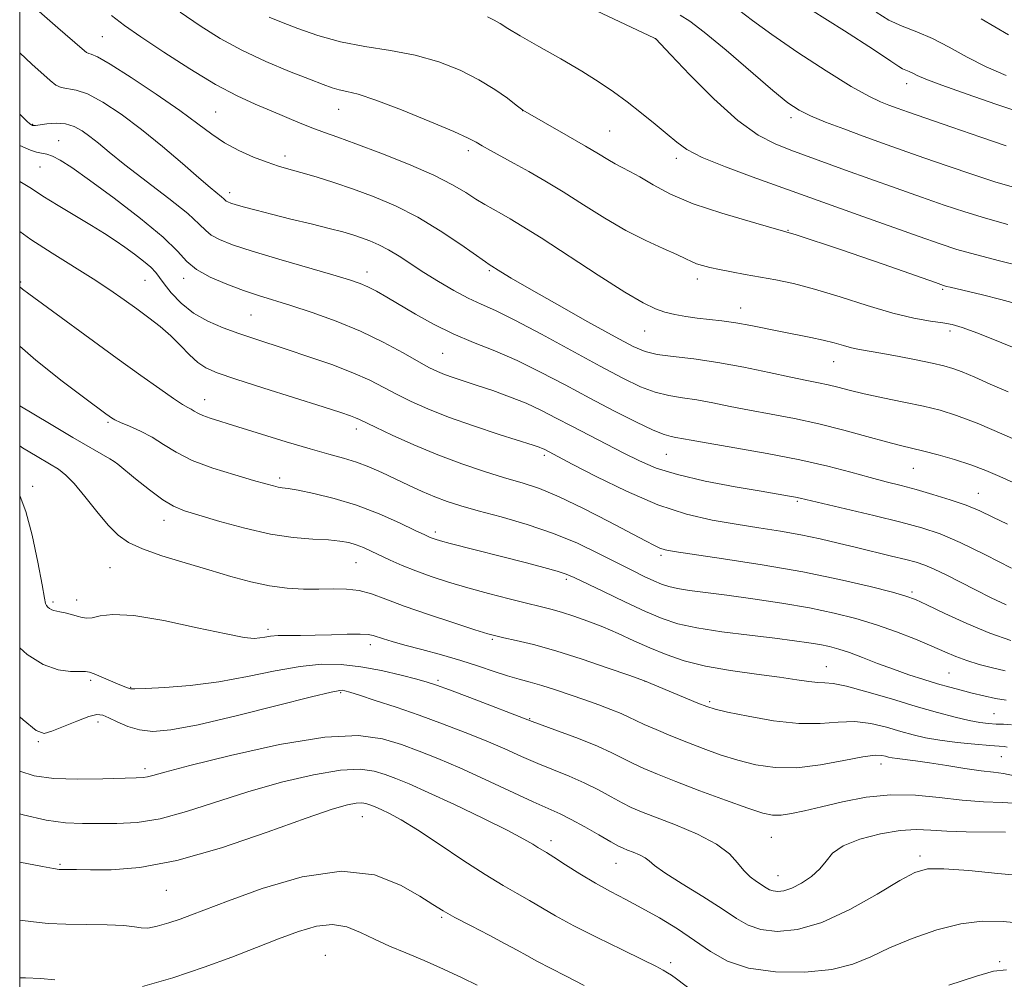
# Model space of a CAD drawing. Extents: x 2139800 to 2142700, y 339800 to 342700.
# Drawn here: x 2140000 to 2140212, y 341275 to 341482 of the extents above; entities that cross this region are included whole.
import ezdxf

# ---------------------------------------------------------------- set-up
doc = ezdxf.new("R2010")
doc.units = 0
doc.header["$MEASUREMENT"] = 0
for name, color, linetype, lineweight in [('32000', 7, 'Continuous', 0), ('DTM SPOT ELEVATION', 2, 'Continuous', 13), ('INDEX CONTOUR', 41, 'Continuous', 13), ('INTERMEDIATE CONTOUR', 44, 'Continuous', 0)]:
    doc.layers.add(name, color=color, linetype=linetype, lineweight=lineweight)

msp = doc.modelspace()

# ---------------------------------------------------------------- linework, layer by layer
at = {"layer": '32000', "flags": 128}
msp.add_lwpolyline([(2140000, 340000), (2142500, 340000), (2142500, 342500), (2140000, 342500), (2140000, 340000)], dxfattribs=at)
at = {"layer": 'DTM SPOT ELEVATION'}
for p in [(2140017.77, 341477.92, 1087.01), (2140136.72, 341477.51, 1078.01), (2140190.82, 341467.81, 1072.61), (2140042.19, 341461.71, 1087.01), (2140068.63, 341462.29, 1084.81), (2140108.21, 341462.03, 1082.01), (2140165.88, 341460.52, 1076.41), (2140002.8, 341459.05, 1091.91), (2140126.94, 341457.65, 1081.01), (2140008.4, 341455.54, 1093.21), (2140057.1, 341452.29, 1087.51), (2140096.53, 341453.44, 1084.41), (2140141.22, 341451.77, 1080.41), (2140004.4, 341449.92, 1094.91), (2140045.2, 341444.38, 1089.51), (2140165.3, 341436.26, 1082.01), (2140074.71, 341427.32, 1091.41), (2140101.01, 341427.6, 1088.21), (2140000.21, 341425.16, 1099.81), (2140026.98, 341425.51, 1096.91), (2140035.25, 341425.94, 1094.51), (2140145.76, 341425.81, 1084.51), (2140198.56, 341423.55, 1082.21), (2140049.79, 341418.04, 1095.01), (2140155.06, 341419.56, 1085.31), (2140134.46, 341414.63, 1086.81), (2140200.13, 341414.61, 1084.41), (2140090.96, 341409.8, 1093.01), (2140175.07, 341407.99, 1086.81), (2140039.79, 341399.85, 1099.31), (2140019.03, 341395, 1102.21), (2140072.38, 341393.5, 1098.51), (2140020.55, 341386.37, 1104.01), (2140112.89, 341387.86, 1096.31), (2140139.12, 341388.05, 1092.91), (2140192.2, 341385.04, 1090.91), (2140055.89, 341383.01, 1101.61), (2140002.81, 341381.2, 1107.61), (2140167.25, 341377.96, 1094.21), (2140206.24, 341379.68, 1091.21), (2140031.03, 341373.91, 1104.61), (2140089.43, 341371.39, 1101.61), (2140137.97, 341366.38, 1098.31), (2140019.42, 341363.72, 1107.01), (2140072.33, 341364.75, 1104.91), (2140117.57, 341361.21, 1102.31), (2140012.22, 341356.77, 1107.41), (2140191.92, 341358.49, 1097.71), (2140007.14, 341356.31, 1107.71), (2140053.42, 341350.42, 1107.61), (2140101.67, 341348.26, 1106.21), (2140075.4, 341347.14, 1108.51), (2140173.49, 341342.38, 1103.21), (2140199.9, 341341.05, 1101.01), (2140015.26, 341339.49, 1110.31), (2140023.9, 341337.95, 1109.91), (2140089.99, 341339.5, 1109.71), (2140134.54, 341339.27, 1106.01), (2140069.02, 341336.78, 1112.21), (2140148.44, 341334.89, 1105.71), (2140109.67, 341331.21, 1109.91), (2140209.58, 341332.3, 1103.01), (2140016.84, 341330.5, 1112.51), (2140004, 341326.24, 1112.21), (2140211.19, 341323.07, 1106.91), (2140026.96, 341320.46, 1113.61), (2140185.24, 341321.49, 1108.61), (2140073.7, 341310.17, 1118.81), (2140161.71, 341305.66, 1110.91), (2140114.27, 341304.95, 1115.51), (2140193.69, 341301.68, 1113.61), (2140008.64, 341299.88, 1117.81), (2140128.28, 341300.09, 1114.81), (2140163.13, 341297.43, 1111.21), (2140031.52, 341294.29, 1118.81), (2140090.8, 341288.46, 1120.21), (2140065.74, 341280.3, 1123.21), (2140140.06, 341278.75, 1117.61), (2140210.77, 341278.97, 1117.71)]:
    msp.add_point(p, dxfattribs=at)
at = {"layer": 'INDEX CONTOUR'}
for points in [[(2140221.204, 341427.105, 1080), (2140210.788, 341429.713, 1080), (2140205.574, 341431.059, 1080), (2140201.598, 341432.181, 1080), (2140197.999, 341433.343, 1080), (2140193.492, 341434.92, 1080), (2140180.335, 341439.6, 1080), (2140157.553, 341447.791, 1080), (2140151.811, 341449.929, 1080), (2140146.825, 341451.967, 1080), (2140143.518, 341453.655, 1080), (2140141.322, 341455.205, 1080), (2140139.298, 341456.945, 1080), (2140136.719, 341459.104, 1080), (2140133.721, 341461.509, 1080), (2140130.653, 341463.887, 1080), (2140127.732, 341466.052, 1080), (2140124.641, 341468.168, 1080), (2140120.93, 341470.486, 1080), (2140116.372, 341473.142, 1080), (2140111.638, 341475.828, 1080), (2140107.624, 341478.123, 1080), (2140104.975, 341479.718, 1080), (2140103.332, 341480.761, 1080), (2140102.09, 341481.513, 1080), (2140100.598, 341482.197, 1080)], [(2140212.218, 341469.592, 1070), (2140207.917, 341471.443, 1070), (2140203.817, 341473.549, 1070), (2140199.959, 341475.674, 1070), (2140196.344, 341477.537, 1070), (2140192.97, 341478.961, 1070), (2140189.834, 341480.173, 1070), (2140186.933, 341481.499, 1070), (2140184.218, 341483.198, 1070)], [(2140213.729, 341381.995, 1090), (2140210.818, 341383.306, 1090), (2140207.82, 341384.578, 1090), (2140204.594, 341385.799, 1090), (2140201.082, 341386.947, 1090), (2140197.579, 341387.966, 1090), (2140194.465, 341388.791, 1090), (2140189.496, 341389.997, 1090), (2140186.434, 341390.793, 1090), (2140182.257, 341391.951, 1090), (2140177.255, 341393.314, 1090), (2140171.911, 341394.646, 1090), (2140166.646, 341395.766, 1090), (2140161.637, 341396.71, 1090), (2140157, 341397.568, 1090), (2140152.821, 341398.403, 1090), (2140149.067, 341399.169, 1090), (2140145.677, 341399.792, 1090), (2140142.574, 341400.251, 1090), (2140139.622, 341400.725, 1090), (2140136.671, 341401.446, 1090), (2140133.518, 341402.63, 1090), (2140129.749, 341404.439, 1090), (2140124.9, 341407.019, 1090), (2140112.26, 341413.932, 1090), (2140106.503, 341416.979, 1090), (2140102.332, 341419.015, 1090), (2140099.266, 341420.393, 1090), (2140096.497, 341421.685, 1090), (2140093.404, 341423.328, 1090), (2140090.111, 341425.243, 1090), (2140086.927, 341427.219, 1090), (2140081.6, 341430.716, 1090), (2140079.355, 341432.093, 1090), (2140077.285, 341433.169, 1090), (2140075.349, 341434.004, 1090), (2140073.515, 341434.682, 1090), (2140071.688, 341435.29, 1090), (2140069.52, 341435.927, 1090), (2140066.599, 341436.694, 1090), (2140062.7, 341437.651, 1090), (2140058.335, 341438.704, 1090), (2140054.199, 341439.717, 1090), (2140050.857, 341440.577, 1090), (2140048.348, 341441.265, 1090), (2140046.579, 341441.781, 1090), (2140045.442, 341442.139, 1090), (2140044.779, 341442.385, 1090), (2140044.417, 341442.576, 1090), (2140044.183, 341442.773, 1090), (2140043.908, 341443.052, 1090), (2140043.421, 341443.492, 1090), (2140040.996, 341445.463, 1090), (2140038.532, 341447.549, 1090), (2140034.995, 341450.624, 1090), (2140030.727, 341454.284, 1090), (2140026.193, 341457.987, 1090), (2140021.818, 341461.254, 1090), (2140017.873, 341463.852, 1090), (2140014.589, 341465.608, 1090), (2140012.121, 341466.458, 1090), (2140008.955, 341466.983, 1090), (2140007.792, 341467.521, 1090), (2140006.536, 341468.497, 1090), (2140002.588, 341471.987, 1090), (2140000, 341474.43, 1090)], [(2140211.972, 341341.478, 1100), (2140209.224, 341342.15, 1100), (2140206.398, 341342.896, 1100), (2140203.735, 341343.706, 1100), (2140201.37, 341344.586, 1100), (2140198.997, 341345.599, 1100), (2140196.2, 341346.826, 1100), (2140192.683, 341348.303, 1100), (2140188.615, 341349.896, 1100), (2140184.285, 341351.431, 1100), (2140179.881, 341352.773, 1100), (2140175.195, 341353.949, 1100), (2140169.921, 341355.028, 1100), (2140163.921, 341356.056, 1100), (2140157.738, 341356.994, 1100), (2140152.085, 341357.778, 1100), (2140144.048, 341358.822, 1100), (2140141.48, 341359.214, 1100), (2140139.616, 341359.625, 1100), (2140138.073, 341360.142, 1100), (2140136.43, 341360.851, 1100), (2140134.327, 341361.831, 1100), (2140131.662, 341363.129, 1100), (2140128.398, 341364.78, 1100), (2140124.506, 341366.779, 1100), (2140119.983, 341368.951, 1100), (2140114.83, 341371.078, 1100), (2140109.163, 341372.978, 1100), (2140103.537, 341374.603, 1100), (2140098.618, 341375.937, 1100), (2140094.873, 341377, 1100), (2140091.959, 341377.939, 1100), (2140089.333, 341378.931, 1100), (2140086.561, 341380.113, 1100), (2140083.654, 341381.437, 1100), (2140077.887, 341384.152, 1100), (2140075.124, 341385.38, 1100), (2140072.417, 341386.426, 1100), (2140069.671, 341387.273, 1100), (2140066.505, 341388.125, 1100), (2140062.468, 341389.239, 1100), (2140057.34, 341390.774, 1100), (2140046.931, 341394.02, 1100), (2140040.937, 341395.872, 1100), (2140039.364, 341396.427, 1100), (2140038.297, 341396.922, 1100), (2140037.532, 341397.375, 1100), (2140036.894, 341397.776, 1100), (2140036.175, 341398.168, 1100), (2140035.04, 341398.822, 1100), (2140033.119, 341400.063, 1100), (2140030.119, 341402.147, 1100), (2140026.047, 341405.062, 1100), (2140020.988, 341408.726, 1100), (2140001.998, 341422.574, 1100), (2140000.62, 341423.608, 1100), (2140000, 341424.133, 1100)], [(2140214.788, 341312.949, 1110), (2140211.394, 341313.167, 1110), (2140207.295, 341313.352, 1110), (2140202.705, 341313.677, 1110), (2140197.813, 341314.229, 1110), (2140192.699, 341314.737, 1110), (2140187.416, 341314.843, 1110), (2140182.068, 341314.305, 1110), (2140176.964, 341313.34, 1110), (2140172.462, 341312.279, 1110), (2140168.834, 341311.404, 1110), (2140166.002, 341310.787, 1110), (2140163.803, 341310.449, 1110), (2140161.968, 341310.434, 1110), (2140159.825, 341310.876, 1110), (2140156.598, 341311.931, 1110), (2140151.826, 341313.658, 1110), (2140146.303, 341315.726, 1110), (2140141.139, 341317.703, 1110), (2140137.187, 341319.262, 1110), (2140134.272, 341320.486, 1110), (2140131.962, 341321.56, 1110), (2140129.821, 341322.654, 1110), (2140127.404, 341323.868, 1110), (2140124.259, 341325.286, 1110), (2140120.173, 341326.925, 1110), (2140115.888, 341328.544, 1110), (2140110.261, 341330.621, 1110), (2140096.848, 341335.745, 1110), (2140092.458, 341337.407, 1110), (2140089.639, 341338.448, 1110), (2140087.673, 341339.091, 1110), (2140085.422, 341339.712, 1110), (2140082.037, 341340.581, 1110), (2140077.83, 341341.558, 1110), (2140073.401, 341342.398, 1110), (2140069.186, 341342.889, 1110), (2140064.952, 341342.933, 1110), (2140060.302, 341342.464, 1110), (2140054.946, 341341.484, 1110), (2140049.037, 341340.261, 1110), (2140042.837, 341339.134, 1110), (2140036.68, 341338.364, 1110), (2140031.193, 341337.925, 1110), (2140027.072, 341337.713, 1110), (2140024.778, 341337.639, 1110), (2140023.808, 341337.665, 1110), (2140023.425, 341337.765, 1110), (2140022.251, 341338.218, 1110), (2140021.069, 341338.703, 1110), (2140015.998, 341340.857, 1110), (2140014.986, 341341.244, 1110), (2140014.145, 341341.393, 1110), (2140012.941, 341341.388, 1110), (2140010.958, 341341.369, 1110), (2140008.271, 341341.713, 1110), (2140005.078, 341342.853, 1110), (2140001.639, 341345.043, 1110), (2140000, 341346.475, 1110)], [(2140121.419, 341273.793, 1120), (2140117.434, 341275.908, 1120), (2140111.228, 341279.058, 1120), (2140109.072, 341280.235, 1120), (2140107.024, 341281.402, 1120), (2140104.453, 341282.815, 1120), (2140100.96, 341284.633, 1120), (2140097.094, 341286.617, 1120), (2140093.636, 341288.427, 1120), (2140091.093, 341289.857, 1120), (2140088.86, 341291.236, 1120), (2140086.056, 341293.026, 1120), (2140081.94, 341295.427, 1120), (2140076.334, 341297.597, 1120), (2140069.2, 341298.431, 1120), (2140060.749, 341297.202, 1120), (2140052.182, 341294.689, 1120), (2140044.947, 341292.048, 1120), (2140036.961, 341288.99, 1120), (2140034.552, 341288.111, 1120), (2140032.055, 341287.28, 1120), (2140029.607, 341286.58, 1120), (2140027.58, 341286.184, 1120), (2140026.148, 341286.199, 1120), (2140024.7, 341286.462, 1120), (2140022.425, 341286.746, 1120), (2140018.786, 341286.88, 1120), (2140014.34, 341286.923, 1120), (2140009.915, 341286.991, 1120), (2140006.154, 341287.177, 1120), (2140002.957, 341287.48, 1120), (2140000, 341287.882, 1120)]]:
    msp.add_polyline3d(points, dxfattribs=at)
at = {"layer": 'INTERMEDIATE CONTOUR'}
for points in [[(2140212.542, 341437.553, 1078), (2140207.784, 341438.862, 1078), (2140203.31, 341440.223, 1078), (2140198.848, 341441.706, 1078), (2140194.005, 341443.394, 1078), (2140188.548, 341445.324, 1078), (2140182.89, 341447.342, 1078), (2140177.605, 341449.245, 1078), (2140165.854, 341453.548, 1078), (2140162.485, 341454.848, 1078), (2140158.824, 341456.739, 1078), (2140154.488, 341459.867, 1078), (2140149.332, 341464.541, 1078), (2140144.175, 341469.722, 1078), (2140140.074, 341474.031, 1078), (2140136.737, 341477.541, 1078), (2140136.559, 341477.628, 1078), (2140110.377, 341489.99, 1078)], [(2140212.203, 341454.469, 1074), (2140206.735, 341456.307, 1074), (2140200.547, 341458.43, 1074), (2140191.221, 341461.67, 1074), (2140188.77, 341462.537, 1074), (2140186.971, 341463.187, 1074), (2140185.135, 341463.901, 1074), (2140182.633, 341465.101, 1074), (2140178.846, 341467.245, 1074), (2140173.462, 341470.585, 1074), (2140167.376, 341474.553, 1074), (2140161.789, 341478.377, 1074), (2140157.61, 341481.434, 1074), (2140154.594, 341483.697, 1074)], [(2140215.324, 341461.619, 1072), (2140209.984, 341463.401, 1072), (2140203.776, 341465.528, 1072), (2140198.338, 341467.465, 1072), (2140194.901, 341468.797, 1072), (2140193.086, 341469.604, 1072), (2140192.111, 341470.083, 1072), (2140191.322, 341470.416, 1072), (2140190.59, 341470.699, 1072), (2140189.912, 341471.009, 1072), (2140189.119, 341471.507, 1072), (2140187.364, 341472.695, 1072), (2140183.632, 341475.156, 1072), (2140177.396, 341479.169, 1072), (2140170.088, 341483.77, 1072)], [(2140218.067, 341389.479, 1088), (2140211.739, 341392.291, 1088), (2140205.947, 341394.765, 1088), (2140201.538, 341396.462, 1088), (2140197.981, 341397.57, 1088), (2140194.4, 341398.435, 1088), (2140190.172, 341399.334, 1088), (2140185.696, 341400.258, 1088), (2140181.622, 341401.126, 1088), (2140178.436, 341401.874, 1088), (2140175.971, 341402.499, 1088), (2140173.891, 341403.012, 1088), (2140171.838, 341403.451, 1088), (2140169.342, 341403.948, 1088), (2140165.91, 341404.661, 1088), (2140161.236, 341405.682, 1088), (2140155.778, 341406.831, 1088), (2140150.183, 341407.862, 1088), (2140145.026, 341408.596, 1088), (2140140.596, 341409.118, 1088), (2140137.109, 341409.577, 1088), (2140134.544, 341410.172, 1088), (2140131.934, 341411.29, 1088), (2140128.071, 341413.368, 1088), (2140122.221, 341416.618, 1088), (2140115.528, 341420.369, 1088), (2140109.606, 341423.729, 1088), (2140105.69, 341426.009, 1088), (2140103.504, 341427.339, 1088), (2140100.999, 341428.918, 1088), (2140100.189, 341429.472, 1088), (2140094.894, 341433.196, 1088), (2140090.47, 341436.158, 1088), (2140085.615, 341439.099, 1088), (2140080.84, 341441.536, 1088), (2140076.244, 341443.494, 1088), (2140071.821, 341445.125, 1088), (2140067.602, 341446.549, 1088), (2140063.759, 341447.761, 1088), (2140060.501, 341448.725, 1088), (2140057.92, 341449.446, 1088), (2140055.658, 341450.099, 1088), (2140053.239, 341450.901, 1088), (2140050.329, 341452.022, 1088), (2140047.156, 341453.437, 1088), (2140044.084, 341455.078, 1088), (2140041.308, 341456.923, 1088), (2140038.328, 341459.157, 1088), (2140034.472, 341462.015, 1088), (2140029.383, 341465.562, 1088), (2140023.966, 341469.169, 1088), (2140019.439, 341472.036, 1088), (2140016.706, 341473.589, 1088), (2140015.404, 341474.158, 1088), (2140014.851, 341474.299, 1088), (2140014.392, 341474.54, 1088), (2140013.454, 341475.302, 1088), (2140008.181, 341479.803, 1088), (2140004.156, 341483.338, 1088)], [(2140212.645, 341401.505, 1086), (2140208.784, 341403.184, 1086), (2140205.439, 341404.652, 1086), (2140202.75, 341405.801, 1086), (2140200.719, 341406.576, 1086), (2140198.799, 341407.136, 1086), (2140196.308, 341407.696, 1086), (2140192.809, 341408.406, 1086), (2140188.856, 341409.171, 1086), (2140185.251, 341409.834, 1086), (2140180.638, 341410.622, 1086), (2140178.962, 341410.984, 1086), (2140177.185, 341411.479, 1086), (2140175.174, 341412.066, 1086), (2140172.859, 341412.668, 1086), (2140170.193, 341413.232, 1086), (2140164.015, 341414.402, 1086), (2140157.284, 341415.793, 1086), (2140154.05, 341416.388, 1086), (2140151.072, 341416.809, 1086), (2140145.731, 341417.406, 1086), (2140143.259, 341417.756, 1086), (2140140.931, 341418.186, 1086), (2140138.792, 341418.7, 1086), (2140136.748, 341419.384, 1086), (2140134.141, 341420.65, 1086), (2140130.175, 341422.99, 1086), (2140124.422, 341426.649, 1086), (2140112.144, 341434.634, 1086), (2140108.114, 341437.189, 1086), (2140105.502, 341438.761, 1086), (2140103.613, 341439.824, 1086), (2140101.853, 341440.79, 1086), (2140100.048, 341441.813, 1086), (2140098.128, 341442.982, 1086), (2140095.953, 341444.381, 1086), (2140093.099, 341446.072, 1086), (2140089.071, 341448.107, 1086), (2140083.646, 341450.47, 1086), (2140077.69, 341452.856, 1086), (2140072.338, 341454.888, 1086), (2140068.422, 341456.306, 1086), (2140065.554, 341457.318, 1086), (2140063.041, 341458.249, 1086), (2140060.316, 341459.356, 1086), (2140054.099, 341461.986, 1086), (2140050.67, 341463.419, 1086), (2140046.784, 341465.199, 1086), (2140042.138, 341467.666, 1086), (2140036.631, 341470.985, 1086), (2140030.977, 341474.631, 1086), (2140026.09, 341477.904, 1086), (2140022.57, 341480.345, 1086), (2140019.75, 341482.456, 1086)], [(2140217.657, 341409.453, 1084), (2140211.302, 341412.077, 1084), (2140206.092, 341414.156, 1084), (2140202.738, 341415.4, 1084), (2140200.575, 341416.023, 1084), (2140198.593, 341416.366, 1084), (2140195.937, 341416.745, 1084), (2140192.369, 341417.38, 1084), (2140187.811, 341418.466, 1084), (2140182.314, 341420.098, 1084), (2140176.467, 341421.961, 1084), (2140170.991, 341423.641, 1084), (2140166.433, 341424.824, 1084), (2140162.636, 341425.611, 1084), (2140156.07, 341426.775, 1084), (2140153.116, 341427.326, 1084), (2140150.551, 341427.833, 1084), (2140148.482, 341428.277, 1084), (2140146.859, 341428.685, 1084), (2140145.591, 341429.091, 1084), (2140144.525, 341429.547, 1084), (2140143.263, 341430.16, 1084), (2140141.347, 341431.052, 1084), (2140138.441, 341432.331, 1084), (2140134.701, 341434.051, 1084), (2140130.409, 341436.252, 1084), (2140125.841, 341438.912, 1084), (2140121.254, 341441.775, 1084), (2140116.901, 341444.523, 1084), (2140112.981, 341446.903, 1084), (2140109.493, 341448.926, 1084), (2140106.382, 341450.666, 1084), (2140101.294, 341453.449, 1084), (2140099.513, 341454.444, 1084), (2140098.198, 341455.206, 1084), (2140096.504, 341456.082, 1084), (2140093.393, 341457.498, 1084), (2140088.251, 341459.693, 1084), (2140082.159, 341462.183, 1084), (2140076.624, 341464.3, 1084), (2140072.792, 341465.55, 1084), (2140070.376, 341466.149, 1084), (2140068.73, 341466.484, 1084), (2140067.223, 341466.908, 1084), (2140065.279, 341467.617, 1084), (2140062.338, 341468.771, 1084), (2140058.058, 341470.474, 1084), (2140052.967, 341472.608, 1084), (2140047.811, 341475.003, 1084), (2140043.156, 341477.53, 1084), (2140038.836, 341480.238, 1084), (2140034.506, 341483.222, 1084)], [(2140215.031, 341420.303, 1082), (2140211.028, 341421.42, 1082), (2140207.095, 341422.399, 1082), (2140200.18, 341424.025, 1082), (2140199.392, 341424.223, 1082), (2140198.708, 341424.426, 1082), (2140196.993, 341425.02, 1082), (2140185.767, 341428.999, 1082), (2140176.575, 341432.162, 1082), (2140166.995, 341435.275, 1082), (2140158.377, 341437.828, 1082), (2140151.004, 341439.959, 1082), (2140144.889, 341441.969, 1082), (2140140.015, 341444.063, 1082), (2140136.236, 341446.079, 1082), (2140133.376, 341447.764, 1082), (2140131.242, 341448.947, 1082), (2140129.571, 341449.796, 1082), (2140128.089, 341450.565, 1082), (2140126.505, 341451.486, 1082), (2140124.486, 341452.717, 1082), (2140121.687, 341454.394, 1082), (2140117.974, 341456.549, 1082), (2140108.202, 341462.124, 1082), (2140106.8, 341463.223, 1082), (2140104.928, 341464.669, 1082), (2140102.227, 341466.577, 1082), (2140098.797, 341468.671, 1082), (2140094.737, 341470.698, 1082), (2140090.141, 341472.503, 1082), (2140085.099, 341473.953, 1082), (2140079.731, 341474.991, 1082), (2140074.269, 341475.85, 1082), (2140068.977, 341476.84, 1082), (2140064.1, 341478.172, 1082), (2140059.819, 341479.669, 1082), (2140056.301, 341481.054, 1082), (2140053.643, 341482.124, 1082)], [(2140214.297, 341445.393, 1076), (2140209.993, 341446.666, 1076), (2140205.022, 341448.265, 1076), (2140199.697, 341450.068, 1076), (2140194.517, 341451.868, 1076), (2140189.853, 341453.509, 1076), (2140185.576, 341455.034, 1076), (2140181.432, 341456.536, 1076), (2140177.27, 341458.073, 1076), (2140173.368, 341459.568, 1076), (2140170.108, 341460.908, 1076), (2140167.651, 341462.113, 1076), (2140165.265, 341463.716, 1076), (2140161.998, 341466.383, 1076), (2140151.937, 341475.053, 1076), (2140147.272, 341478.936, 1076), (2140144.157, 341481.249, 1076), (2140142.063, 341482.549, 1076)], [(2140212.732, 341478.301, 1068), (2140206.832, 341481.744, 1068)], [(2140212.46, 341373.054, 1092), (2140209.342, 341374.577, 1092), (2140206.535, 341375.896, 1092), (2140203.575, 341377.12, 1092), (2140200.137, 341378.325, 1092), (2140196.441, 341379.471, 1092), (2140192.846, 341380.49, 1092), (2140189.59, 341381.351, 1092), (2140186.412, 341382.166, 1092), (2140182.929, 341383.086, 1092), (2140178.796, 341384.224, 1092), (2140173.809, 341385.527, 1092), (2140167.797, 341386.907, 1092), (2140160.822, 341388.267, 1092), (2140153.853, 341389.496, 1092), (2140148.091, 341390.475, 1092), (2140144.406, 341391.124, 1092), (2140141.17, 341391.722, 1092), (2140140.122, 341391.905, 1092), (2140138.649, 341392.332, 1092), (2140136.234, 341393.315, 1092), (2140132.524, 341395.07, 1092), (2140127.827, 341397.44, 1092), (2140122.616, 341400.174, 1092), (2140117.305, 341403.028, 1092), (2140112.065, 341405.791, 1092), (2140107.004, 341408.262, 1092), (2140102.207, 341410.316, 1092), (2140097.644, 341412.142, 1092), (2140093.262, 341414.008, 1092), (2140089.044, 341416.098, 1092), (2140085.139, 341418.258, 1092), (2140078.96, 341421.881, 1092), (2140076.73, 341423.154, 1092), (2140074.899, 341424.116, 1092), (2140073.213, 341424.856, 1092), (2140070.976, 341425.62, 1092), (2140067.383, 341426.694, 1092), (2140055.746, 341430.076, 1092), (2140049.997, 341431.803, 1092), (2140045.775, 341433.176, 1092), (2140042.979, 341434.263, 1092), (2140041.221, 341435.212, 1092), (2140040.034, 341436.214, 1092), (2140038.635, 341437.631, 1092), (2140036.159, 341439.868, 1092), (2140032.077, 341443.139, 1092), (2140022.634, 341450.389, 1092), (2140019.277, 341453.053, 1092), (2140016.923, 341454.987, 1092), (2140015.107, 341456.462, 1092), (2140013.425, 341457.689, 1092), (2140011.709, 341458.632, 1092), (2140009.849, 341459.197, 1092), (2140007.811, 341459.337, 1092), (2140005.852, 341459.2, 1092), (2140003.403, 341458.852, 1092), (2140002.982, 341458.813, 1092), (2140002.777, 341458.844, 1092), (2140002.551, 341458.945, 1092), (2140002.173, 341459.216, 1092), (2140001.534, 341459.779, 1092), (2140000, 341461.27, 1092)], [(2140213.36, 341363.577, 1094), (2140207.719, 341366.472, 1094), (2140202.305, 341369.112, 1094), (2140197.981, 341370.964, 1094), (2140194.077, 341372.274, 1094), (2140189.537, 341373.483, 1094), (2140183.711, 341374.906, 1094), (2140167.894, 341378.666, 1094), (2140166.905, 341378.875, 1094), (2140165.598, 341379.11, 1094), (2140159.531, 341380.141, 1094), (2140153.922, 341381.117, 1094), (2140147.482, 341382.346, 1094), (2140141.495, 341383.714, 1094), (2140136.907, 341385.138, 1094), (2140133.316, 341386.655, 1094), (2140129.978, 341388.334, 1094), (2140122.495, 341392.178, 1094), (2140118.792, 341394.11, 1094), (2140115.431, 341395.896, 1094), (2140112.24, 341397.536, 1094), (2140108.947, 341399.06, 1094), (2140105.382, 341400.484, 1094), (2140101.763, 341401.779, 1094), (2140098.407, 341402.907, 1094), (2140093.245, 341404.614, 1094), (2140091.382, 341405.266, 1094), (2140089.84, 341405.882, 1094), (2140088.171, 341406.693, 1094), (2140085.851, 341407.971, 1094), (2140082.487, 341409.884, 1094), (2140078.216, 341412.197, 1094), (2140073.306, 341414.573, 1094), (2140068.06, 341416.727, 1094), (2140062.91, 341418.572, 1094), (2140058.322, 341420.072, 1094), (2140051.376, 341422.245, 1094), (2140048.139, 341423.329, 1094), (2140044.546, 341424.66, 1094), (2140040.984, 341426.198, 1094), (2140038.025, 341427.849, 1094), (2140035.958, 341429.601, 1094), (2140033.946, 341431.776, 1094), (2140030.869, 341434.779, 1094), (2140026.013, 341438.801, 1094), (2140020.293, 341443.185, 1094), (2140015.026, 341447.062, 1094), (2140011.233, 341449.758, 1094), (2140008.74, 341451.386, 1094), (2140007.074, 341452.255, 1094), (2140005.812, 341452.664, 1094), (2140004.718, 341452.865, 1094), (2140003.606, 341453.098, 1094), (2140002.308, 341453.55, 1094), (2140000, 341454.507, 1094)], [(2140212.23, 341355.685, 1096), (2140208.969, 341357.226, 1096), (2140205.597, 341358.907, 1096), (2140199.263, 341362.139, 1096), (2140196.706, 341363.386, 1096), (2140194.705, 341364.241, 1096), (2140192.844, 341364.86, 1096), (2140190.586, 341365.456, 1096), (2140187.538, 341366.198, 1096), (2140179.992, 341368.01, 1096), (2140176.096, 341368.96, 1096), (2140172.157, 341369.881, 1096), (2140168.05, 341370.74, 1096), (2140163.673, 341371.519, 1096), (2140159.027, 341372.261, 1096), (2140154.137, 341373.025, 1096), (2140148.99, 341373.914, 1096), (2140143.43, 341375.207, 1096), (2140137.266, 341377.23, 1096), (2140130.513, 341380.124, 1096), (2140124.025, 341383.299, 1096), (2140118.864, 341385.982, 1096), (2140112.803, 341389.159, 1096), (2140112.361, 341389.363, 1096), (2140111.762, 341389.593, 1096), (2140110.434, 341390.036, 1096), (2140103.168, 341392.379, 1096), (2140097.648, 341394.207, 1096), (2140092.234, 341396.107, 1096), (2140087.785, 341397.843, 1096), (2140084.21, 341399.43, 1096), (2140081.178, 341400.943, 1096), (2140078.344, 341402.453, 1096), (2140075.305, 341404.006, 1096), (2140071.642, 341405.644, 1096), (2140067.118, 341407.375, 1096), (2140062.208, 341409.082, 1096), (2140057.568, 341410.617, 1096), (2140050.331, 341412.977, 1096), (2140047.132, 341414.058, 1096), (2140043.799, 341415.267, 1096), (2140040.467, 341416.709, 1096), (2140037.373, 341418.482, 1096), (2140034.725, 341420.607, 1096), (2140032.602, 341422.806, 1096), (2140031.057, 341424.727, 1096), (2140030.06, 341426.13, 1096), (2140029.262, 341427.22, 1096), (2140028.235, 341428.315, 1096), (2140026.665, 341429.654, 1096), (2140024.699, 341431.159, 1096), (2140022.595, 341432.672, 1096), (2140020.517, 341434.095, 1096), (2140018.242, 341435.569, 1096), (2140015.45, 341437.296, 1096), (2140008.289, 341441.612, 1096), (2140005.005, 341443.645, 1096), (2140002.53, 341445.257, 1096), (2140000.412, 341446.568, 1096), (2140000, 341446.775, 1096)], [(2140213.203, 341348.026, 1098), (2140208.69, 341349.609, 1098), (2140203.732, 341351.683, 1098), (2140198.972, 341353.872, 1098), (2140195.157, 341355.699, 1098), (2140192.695, 341356.841, 1098), (2140190.642, 341357.596, 1098), (2140187.715, 341358.416, 1098), (2140182.914, 341359.643, 1098), (2140176.356, 341361.175, 1098), (2140168.441, 341362.801, 1098), (2140159.724, 341364.327, 1098), (2140151.389, 341365.63, 1098), (2140140.817, 341367.196, 1098), (2140138.833, 341367.562, 1098), (2140137.735, 341367.91, 1098), (2140136.531, 341368.457, 1098), (2140134.603, 341369.448, 1098), (2140126.74, 341373.628, 1098), (2140121.282, 341376.444, 1098), (2140116.054, 341378.955, 1098), (2140111.782, 341380.707, 1098), (2140108.088, 341381.936, 1098), (2140104.32, 341383.05, 1098), (2140099.97, 341384.39, 1098), (2140095.113, 341386.023, 1098), (2140089.967, 341387.945, 1098), (2140084.807, 341390.1, 1098), (2140080.134, 341392.203, 1098), (2140076.505, 341393.915, 1098), (2140073.061, 341395.594, 1098), (2140072.23, 341395.967, 1098), (2140071.16, 341396.367, 1098), (2140069.104, 341397.049, 1098), (2140065.29, 341398.271, 1098), (2140052.531, 341402.331, 1098), (2140046.498, 341404.269, 1098), (2140042.484, 341405.618, 1098), (2140040.043, 341406.665, 1098), (2140038.306, 341407.855, 1098), (2140036.55, 341409.518, 1098), (2140034.623, 341411.519, 1098), (2140032.515, 341413.605, 1098), (2140030.224, 341415.579, 1098), (2140027.771, 341417.471, 1098), (2140025.183, 341419.363, 1098), (2140022.446, 341421.338, 1098), (2140019.389, 341423.473, 1098), (2140015.796, 341425.843, 1098), (2140006.956, 341431.354, 1098), (2140002.386, 341434.328, 1098), (2140000, 341436.004, 1098)], [(2140212.177, 341335.174, 1102), (2140209.886, 341335.56, 1102), (2140207.408, 341336.096, 1102), (2140204.91, 341336.701, 1102), (2140202.502, 341337.316, 1102), (2140200.071, 341337.974, 1102), (2140197.445, 341338.729, 1102), (2140194.501, 341339.625, 1102), (2140191.296, 341340.664, 1102), (2140187.933, 341341.837, 1102), (2140184.535, 341343.111, 1102), (2140181.307, 341344.356, 1102), (2140178.474, 341345.418, 1102), (2140176.17, 341346.187, 1102), (2140174.167, 341346.727, 1102), (2140172.145, 341347.147, 1102), (2140169.773, 341347.547, 1102), (2140166.673, 341347.986, 1102), (2140162.453, 341348.511, 1102), (2140156.962, 341349.16, 1102), (2140151.007, 341349.912, 1102), (2140145.635, 341350.734, 1102), (2140141.563, 341351.632, 1102), (2140138.196, 341352.759, 1102), (2140134.608, 341354.307, 1102), (2140130.187, 341356.357, 1102), (2140125.571, 341358.546, 1102), (2140119.237, 341361.592, 1102), (2140117.517, 341362.323, 1102), (2140115.595, 341362.946, 1102), (2140112.726, 341363.741, 1102), (2140108.998, 341364.716, 1102), (2140092.603, 341368.909, 1102), (2140090.494, 341369.472, 1102), (2140089.356, 341369.803, 1102), (2140088.737, 341370.019, 1102), (2140088.172, 341370.255, 1102), (2140087.139, 341370.737, 1102), (2140085.104, 341371.71, 1102), (2140081.711, 341373.313, 1102), (2140077.313, 341375.251, 1102), (2140072.442, 341377.124, 1102), (2140067.616, 341378.607, 1102), (2140063.289, 341379.669, 1102), (2140059.902, 341380.354, 1102), (2140057.739, 341380.723, 1102), (2140056.459, 341380.904, 1102), (2140055.568, 341381.041, 1102), (2140054.57, 341381.272, 1102), (2140052.973, 341381.714, 1102), (2140050.284, 341382.481, 1102), (2140046.25, 341383.643, 1102), (2140041.558, 341385.119, 1102), (2140037.135, 341386.783, 1102), (2140033.676, 341388.517, 1102), (2140030.95, 341390.211, 1102), (2140028.498, 341391.762, 1102), (2140025.991, 341393.082, 1102), (2140023.62, 341394.149, 1102), (2140021.709, 341394.958, 1102), (2140020.481, 341395.524, 1102), (2140019.746, 341395.937, 1102), (2140019.216, 341396.304, 1102), (2140018.529, 341396.807, 1102), (2140014.041, 341400.162, 1102), (2140009.166, 341403.854, 1102), (2140003.479, 341408.333, 1102), (2140000, 341411.321, 1102)], [(2140213.326, 341329.925, 1104), (2140211.661, 341330.032, 1104), (2140210.032, 341330.061, 1104), (2140208.391, 341330.147, 1104), (2140206.532, 341330.374, 1104), (2140204.205, 341330.811, 1104), (2140201.196, 341331.521, 1104), (2140197.423, 341332.53, 1104), (2140192.836, 341333.855, 1104), (2140187.539, 341335.451, 1104), (2140182.259, 341337.023, 1104), (2140177.875, 341338.21, 1104), (2140175, 341338.77, 1104), (2140173.169, 341338.913, 1104), (2140171.651, 341338.965, 1104), (2140169.78, 341339.188, 1104), (2140167.152, 341339.597, 1104), (2140163.433, 341340.139, 1104), (2140158.477, 341340.781, 1104), (2140152.902, 341341.554, 1104), (2140147.515, 341342.504, 1104), (2140142.938, 341343.664, 1104), (2140139.042, 341344.999, 1104), (2140135.514, 341346.457, 1104), (2140132.091, 341347.984, 1104), (2140128.725, 341349.505, 1104), (2140125.422, 341350.94, 1104), (2140122.209, 341352.218, 1104), (2140119.202, 341353.3, 1104), (2140116.542, 341354.157, 1104), (2140114.258, 341354.796, 1104), (2140111.936, 341355.365, 1104), (2140109.054, 341356.051, 1104), (2140105.257, 341356.989, 1104), (2140100.874, 341358.123, 1104), (2140096.401, 341359.346, 1104), (2140092.254, 341360.571, 1104), (2140088.515, 341361.782, 1104), (2140085.186, 341362.986, 1104), (2140082.262, 341364.178, 1104), (2140079.716, 341365.318, 1104), (2140075.616, 341367.259, 1104), (2140073.932, 341368.013, 1104), (2140072.365, 341368.62, 1104), (2140070.78, 341369.085, 1104), (2140068.899, 341369.427, 1104), (2140066.405, 341369.668, 1104), (2140063.051, 341369.865, 1104), (2140058.859, 341370.214, 1104), (2140053.918, 341370.943, 1104), (2140048.431, 341372.182, 1104), (2140043.052, 341373.657, 1104), (2140038.547, 341374.994, 1104), (2140035.42, 341375.963, 1104), (2140033.113, 341376.902, 1104), (2140030.805, 341378.29, 1104), (2140027.927, 341380.418, 1104), (2140024.924, 341382.814, 1104), (2140021.095, 341385.961, 1104), (2140020.291, 341386.55, 1104), (2140019.402, 341387.083, 1104), (2140011.439, 341391.737, 1104), (2140006.381, 341394.712, 1104), (2140000, 341398.494, 1104)], [(2140212.393, 341325.111, 1106), (2140211.779, 341325.221, 1106), (2140210.707, 341325.305, 1106), (2140208.702, 341325.451, 1106), (2140205.494, 341325.728, 1106), (2140201.64, 341326.12, 1106), (2140197.904, 341326.591, 1106), (2140194.845, 341327.117, 1106), (2140192.209, 341327.734, 1106), (2140189.541, 341328.491, 1106), (2140186.488, 341329.381, 1106), (2140183.123, 341330.18, 1106), (2140179.623, 341330.605, 1106), (2140176.073, 341330.5, 1106), (2140172.191, 341330.207, 1106), (2140167.605, 341330.191, 1106), (2140162.177, 341330.778, 1106), (2140156.722, 341331.725, 1106), (2140152.29, 341332.649, 1106), (2140149.57, 341333.282, 1106), (2140147.81, 341333.823, 1106), (2140145.896, 341334.585, 1106), (2140134.42, 341339.35, 1106), (2140131.043, 341340.544, 1106), (2140126.61, 341342.097, 1106), (2140120.998, 341344.004, 1106), (2140115.326, 341345.811, 1106), (2140110.53, 341347.156, 1106), (2140106.805, 341348.059, 1106), (2140104.158, 341348.632, 1106), (2140102.42, 341349.019, 1106), (2140100.696, 341349.495, 1106), (2140097.912, 341350.364, 1106), (2140093.377, 341351.822, 1106), (2140087.914, 341353.628, 1106), (2140082.731, 341355.43, 1106), (2140078.741, 341356.932, 1106), (2140075.692, 341358.053, 1106), (2140073.04, 341358.766, 1106), (2140070.327, 341359.078, 1106), (2140067.441, 341359.124, 1106), (2140064.354, 341359.074, 1106), (2140061.044, 341359.086, 1106), (2140057.506, 341359.283, 1106), (2140053.739, 341359.775, 1106), (2140049.727, 341360.64, 1106), (2140045.399, 341361.817, 1106), (2140040.667, 341363.213, 1106), (2140035.564, 341364.732, 1106), (2140030.6, 341366.273, 1106), (2140026.405, 341367.734, 1106), (2140023.398, 341369.094, 1106), (2140021.155, 341370.659, 1106), (2140019.042, 341372.817, 1106), (2140016.594, 341375.773, 1106), (2140014.029, 341378.999, 1106), (2140011.737, 341381.785, 1106), (2140009.959, 341383.629, 1106), (2140008.341, 341384.871, 1106), (2140006.383, 341386.061, 1106), (2140003.732, 341387.626, 1106), (2140000.63, 341389.493, 1106), (2140000, 341389.887, 1106)], [(2140213.963, 341318.928, 1108), (2140211.656, 341319.416, 1108), (2140209.461, 341319.694, 1108), (2140206.812, 341320.005, 1108), (2140203.336, 341320.524, 1108), (2140199.444, 341321.158, 1108), (2140195.74, 341321.748, 1108), (2140192.716, 341322.167, 1108), (2140188.756, 341322.631, 1108), (2140187.649, 341322.79, 1108), (2140186.889, 341322.947, 1108), (2140186.245, 341323.126, 1108), (2140185.437, 341323.311, 1108), (2140183.988, 341323.337, 1108), (2140181.372, 341322.999, 1108), (2140177.279, 341322.202, 1108), (2140172.275, 341321.279, 1108), (2140167.141, 341320.669, 1108), (2140162.499, 341320.71, 1108), (2140158.327, 341321.313, 1108), (2140154.444, 341322.29, 1108), (2140150.696, 341323.471, 1108), (2140147.045, 341324.779, 1108), (2140143.479, 341326.16, 1108), (2140140.032, 341327.55, 1108), (2140136.909, 341328.856, 1108), (2140134.36, 341329.976, 1108), (2140132.512, 341330.847, 1108), (2140131.006, 341331.577, 1108), (2140129.358, 341332.315, 1108), (2140127.191, 341333.179, 1108), (2140124.544, 341334.166, 1108), (2140121.558, 341335.243, 1108), (2140118.39, 341336.366, 1108), (2140115.244, 341337.44, 1108), (2140112.335, 341338.361, 1108), (2140109.795, 341339.071, 1108), (2140107.42, 341339.7, 1108), (2140104.919, 341340.429, 1108), (2140102.046, 341341.39, 1108), (2140098.726, 341342.531, 1108), (2140094.925, 341343.753, 1108), (2140090.704, 341344.962, 1108), (2140086.499, 341346.083, 1108), (2140082.839, 341347.044, 1108), (2140080.128, 341347.796, 1108), (2140078.257, 341348.363, 1108), (2140076.045, 341349.117, 1108), (2140074.955, 341349.329, 1108), (2140073.207, 341349.412, 1108), (2140070.461, 341349.362, 1108), (2140067.075, 341349.247, 1108), (2140063.581, 341349.149, 1108), (2140060.431, 341349.125, 1108), (2140057.755, 341349.129, 1108), (2140055.603, 341349.088, 1108), (2140053.982, 341348.952, 1108), (2140052.734, 341348.761, 1108), (2140051.66, 341348.577, 1108), (2140050.444, 341348.49, 1108), (2140048.314, 341348.7, 1108), (2140044.385, 341349.436, 1108), (2140038.198, 341350.789, 1108), (2140031.016, 341352.304, 1108), (2140024.531, 341353.387, 1108), (2140020.043, 341353.625, 1108), (2140017.289, 341353.31, 1108), (2140015.616, 341352.915, 1108), (2140014.437, 341352.813, 1108), (2140013.444, 341352.98, 1108), (2140012.396, 341353.297, 1108), (2140011.133, 341353.652, 1108), (2140009.809, 341353.981, 1108), (2140008.66, 341354.227, 1108), (2140007.312, 341354.454, 1108), (2140006.879, 341354.606, 1108), (2140006.443, 341354.883, 1108), (2140006.041, 341355.235, 1108), (2140005.745, 341355.578, 1108), (2140005.577, 341355.989, 1108), (2140005.355, 341357.174, 1108), (2140004.849, 341359.996, 1108), (2140003.903, 341364.907, 1108), (2140002.662, 341370.714, 1108), (2140001.347, 341375.811, 1108), (2140000.131, 341379.003, 1108), (2140000, 341379.202, 1108)], [(2140212.076, 341306.789, 1112), (2140203.601, 341306.904, 1112), (2140199.404, 341307.038, 1112), (2140195.975, 341307.265, 1112), (2140192.868, 341307.395, 1112), (2140189.399, 341307.185, 1112), (2140185.146, 341306.457, 1112), (2140180.749, 341305.296, 1112), (2140177.107, 341303.85, 1112), (2140174.841, 341302.254, 1112), (2140173.446, 341300.58, 1112), (2140172.136, 341298.888, 1112), (2140170.318, 341297.254, 1112), (2140168.18, 341295.826, 1112), (2140166.104, 341294.771, 1112), (2140164.4, 341294.207, 1112), (2140163.079, 341294.046, 1112), (2140162.08, 341294.152, 1112), (2140161.315, 341294.414, 1112), (2140160.598, 341294.827, 1112), (2140158.525, 341296.192, 1112), (2140157.145, 341297.219, 1112), (2140155.763, 341298.547, 1112), (2140154.436, 341300.206, 1112), (2140152.687, 341302.125, 1112), (2140149.909, 341304.21, 1112), (2140145.769, 341306.349, 1112), (2140141.041, 341308.35, 1112), (2140133.743, 341311.199, 1112), (2140131.56, 341312.143, 1112), (2140129.563, 341313.145, 1112), (2140127.216, 341314.431, 1112), (2140124.481, 341315.912, 1112), (2140121.45, 341317.422, 1112), (2140118.212, 341318.835, 1112), (2140114.843, 341320.195, 1112), (2140111.422, 341321.59, 1112), (2140107.977, 341323.089, 1112), (2140104.357, 341324.705, 1112), (2140100.362, 341326.434, 1112), (2140095.858, 341328.262, 1112), (2140090.981, 341330.128, 1112), (2140085.928, 341331.959, 1112), (2140080.95, 341333.674, 1112), (2140076.496, 341335.149, 1112), (2140073.066, 341336.254, 1112), (2140070.994, 341336.903, 1112), (2140069.949, 341337.204, 1112), (2140069.436, 341337.314, 1112), (2140068.835, 341337.308, 1112), (2140067.03, 341336.948, 1112), (2140062.779, 341335.913, 1112), (2140055.413, 341334.046, 1112), (2140046.546, 341331.83, 1112), (2140038.363, 341329.912, 1112), (2140032.531, 341328.802, 1112), (2140028.649, 341328.479, 1112), (2140025.8, 341328.79, 1112), (2140023.246, 341329.561, 1112), (2140020.978, 341330.53, 1112), (2140019.167, 341331.417, 1112), (2140017.862, 341331.974, 1112), (2140016.624, 341332.085, 1112), (2140014.894, 341331.667, 1112), (2140012.325, 341330.716, 1112), (2140006.933, 341328.508, 1112), (2140005.252, 341328.045, 1112), (2140003.562, 341328.676, 1112), (2140000.729, 341330.958, 1112), (2140000, 341331.617, 1112)], [(2140215.978, 341297.373, 1114), (2140210.405, 341297.941, 1114), (2140204.183, 341298.526, 1114), (2140198.797, 341298.92, 1114), (2140195.245, 341298.897, 1114), (2140192.571, 341298.158, 1114), (2140189.329, 341296.388, 1114), (2140184.477, 341293.481, 1114), (2140178.575, 341290.165, 1114), (2140172.582, 341287.38, 1114), (2140167.303, 341285.851, 1114), (2140162.911, 341285.454, 1114), (2140159.42, 341285.853, 1114), (2140156.721, 341286.78, 1114), (2140154.189, 341288.238, 1114), (2140151.076, 341290.3, 1114), (2140146.93, 341292.936, 1114), (2140142.491, 341295.71, 1114), (2140138.797, 341298.083, 1114), (2140136.588, 341299.661, 1114), (2140135.412, 341300.619, 1114), (2140134.515, 341301.278, 1114), (2140133.321, 341301.894, 1114), (2140131.959, 341302.471, 1114), (2140130.73, 341302.949, 1114), (2140129.8, 341303.325, 1114), (2140128.786, 341303.824, 1114), (2140127.165, 341304.73, 1114), (2140124.61, 341306.207, 1114), (2140121.558, 341307.956, 1114), (2140118.642, 341309.558, 1114), (2140116.25, 341310.745, 1114), (2140110.458, 341313.345, 1114), (2140100.122, 341318.154, 1114), (2140094.65, 341320.645, 1114), (2140089.97, 341322.651, 1114), (2140085.917, 341324.251, 1114), (2140082.112, 341325.633, 1114), (2140078.073, 341326.873, 1114), (2140072.916, 341327.585, 1114), (2140065.656, 341327.269, 1114), (2140055.868, 341325.645, 1114), (2140045.379, 341323.324, 1114), (2140036.576, 341321.136, 1114), (2140031.228, 341319.728, 1114), (2140028.638, 341319.009, 1114), (2140027.489, 341318.704, 1114), (2140026.567, 341318.571, 1114), (2140025.071, 341318.501, 1114), (2140017.86, 341318.286, 1114), (2140012.519, 341318.22, 1114), (2140007.35, 341318.372, 1114), (2140003.095, 341318.932, 1114), (2140000, 341319.957, 1114)], [(2140216.758, 341287.102, 1116), (2140211.561, 341287.571, 1116), (2140207.036, 341287.66, 1116), (2140202.448, 341287.115, 1116), (2140197.288, 341285.788, 1116), (2140191.96, 341283.929, 1116), (2140187.096, 341281.892, 1116), (2140183.072, 341279.994, 1116), (2140179.246, 341278.406, 1116), (2140174.719, 341277.262, 1116), (2140168.92, 341276.687, 1116), (2140162.581, 341276.762, 1116), (2140156.761, 341277.555, 1116), (2140152.228, 341279.084, 1116), (2140148.596, 341281.158, 1116), (2140145.19, 341283.531, 1116), (2140141.493, 341285.977, 1116), (2140137.622, 341288.34, 1116), (2140133.854, 341290.482, 1116), (2140130.388, 341292.324, 1116), (2140127.116, 341294.03, 1116), (2140123.856, 341295.819, 1116), (2140120.519, 341297.821, 1116), (2140117.407, 341299.793, 1116), (2140114.915, 341301.4, 1116), (2140113.306, 341302.41, 1116), (2140111.488, 341303.517, 1116), (2140110.41, 341304.2, 1116), (2140108.457, 341305.329, 1116), (2140104.977, 341307.157, 1116), (2140099.652, 341309.792, 1116), (2140093.498, 341312.742, 1116), (2140087.867, 341315.367, 1116), (2140083.776, 341317.188, 1116), (2140080.909, 341318.362, 1116), (2140078.614, 341319.203, 1116), (2140076.255, 341319.928, 1116), (2140073.242, 341320.344, 1116), (2140069, 341320.159, 1116), (2140063.174, 341319.17, 1116), (2140056.289, 341317.528, 1116), (2140049.089, 341315.476, 1116), (2140035.881, 341311.231, 1116), (2140030.2, 341309.701, 1116), (2140025.241, 341308.91, 1116), (2140020.905, 341308.657, 1116), (2140017.056, 341308.638, 1116), (2140013.504, 341308.636, 1116), (2140009.859, 341308.803, 1116), (2140005.68, 341309.38, 1116), (2140000.744, 341310.517, 1116), (2140000, 341310.733, 1116)], [(2140145.179, 341272.277, 1118), (2140141.304, 341275.234, 1118), (2140140.196, 341276.014, 1118), (2140139.333, 341276.567, 1118), (2140138.411, 341277.119, 1118), (2140136.851, 341277.952, 1118), (2140134.008, 341279.365, 1118), (2140129.527, 341281.531, 1118), (2140124.22, 341284.115, 1118), (2140119.192, 341286.658, 1118), (2140115.284, 341288.797, 1118), (2140109.684, 341292.107, 1118), (2140107.043, 341293.584, 1118), (2140103.978, 341295.319, 1118), (2140100.132, 341297.666, 1118), (2140095.343, 341300.811, 1118), (2140090.222, 341304.249, 1118), (2140085.574, 341307.309, 1118), (2140082.028, 341309.471, 1118), (2140079.513, 341310.838, 1118), (2140077.784, 341311.668, 1118), (2140076.605, 341312.193, 1118), (2140075.778, 341312.531, 1118), (2140075.117, 341312.774, 1118), (2140074.436, 341312.983, 1118), (2140073.568, 341313.103, 1118), (2140072.345, 341313.049, 1118), (2140070.481, 341312.695, 1118), (2140067.199, 341311.733, 1118), (2140061.602, 341309.816, 1118), (2140053.232, 341306.81, 1118), (2140043.38, 341303.447, 1118), (2140033.774, 341300.676, 1118), (2140025.83, 341299.198, 1118), (2140019.703, 341298.727, 1118), (2140015.233, 341298.73, 1118), (2140012.226, 341298.768, 1118), (2140009.24, 341298.77, 1118), (2140008.458, 341298.801, 1118), (2140007.277, 341298.97, 1118), (2140004.895, 341299.396, 1118), (2140000, 341300.315, 1118)], [(2140098.42, 341273.893, 1122), (2140095.17, 341275.449, 1122), (2140091.177, 341277.317, 1122), (2140086.997, 341279.189, 1122), (2140083.091, 341280.831, 1122), (2140079.531, 341282.307, 1122), (2140076.293, 341283.754, 1122), (2140073.317, 341285.223, 1122), (2140070.403, 341286.42, 1122), (2140067.316, 341286.966, 1122), (2140063.857, 341286.588, 1122), (2140059.986, 341285.452, 1122), (2140055.699, 341283.833, 1122), (2140050.967, 341281.963, 1122), (2140045.667, 341279.917, 1122), (2140039.648, 341277.727, 1122), (2140032.955, 341275.498, 1122), (2140026.392, 341273.622, 1122)], [(2140212.248, 341277.206, 1118), (2140209.478, 341276.908, 1118), (2140205.782, 341275.838, 1118), (2140199.899, 341273.897, 1118)], [(2140007.553, 341275.052, 1122), (2140004.495, 341275.305, 1122), (2140001.221, 341275.497, 1122), (2140000, 341275.461, 1122)]]:
    msp.add_polyline3d(points, dxfattribs=at)

doc.saveas('drawing.dxf')
